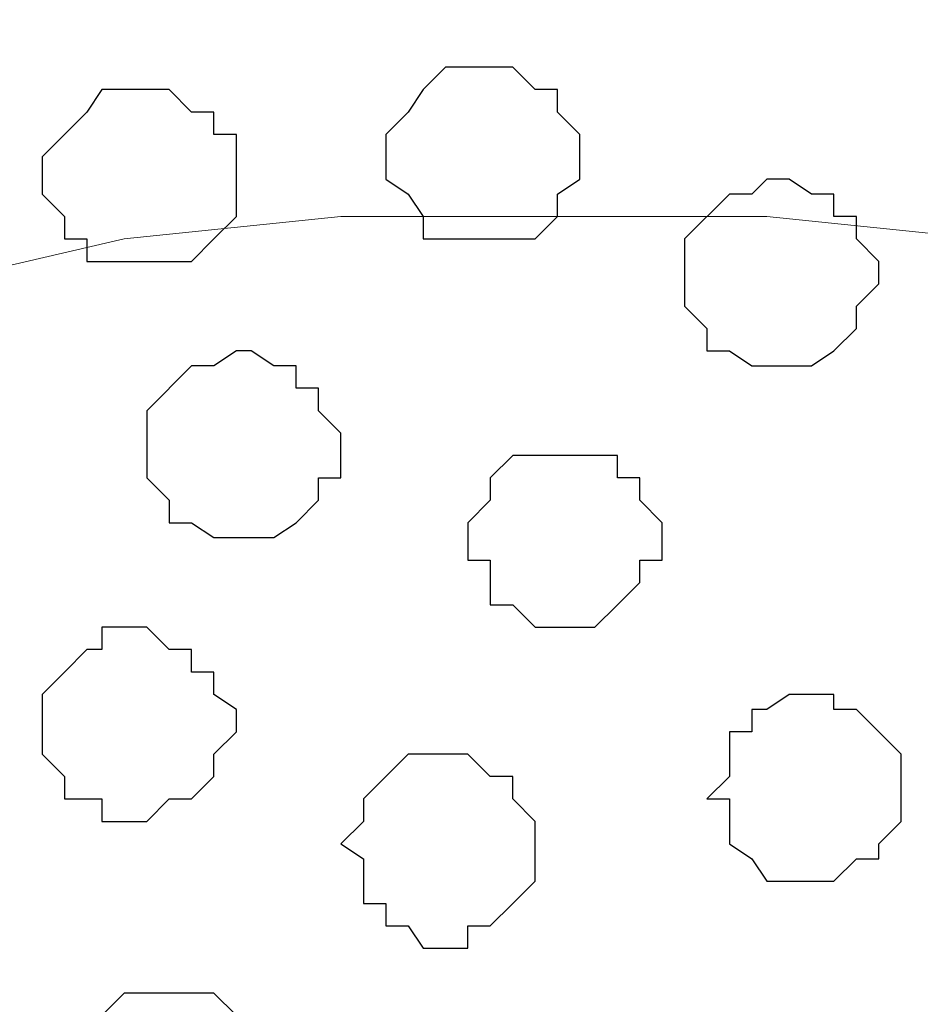
# Model space of a CAD drawing. Units: centimetres. Extents: x -8.5 to 9.4, y -10.9 to 13.4.
# Drawn here: x 5.3 to 5.6, y -0.7 to -0.4 of the extents above; entities that cross this region are included whole.
import ezdxf

# ---------------------------------------------------------------- set-up
doc = ezdxf.new("R2010")
doc.units = ezdxf.units.CM
doc.header["$MEASUREMENT"] = 0
doc.layers.add('Layer 1', color=7, linetype='Continuous')

msp = doc.modelspace()

# ---------------------------------------------------------------- linework, layer by layer
at = {"layer": 'Layer 1', "lineweight": 9}
for points, knots in [([(-5.86176, -0.39017), (-5.86176, -0.39017), (9.41211, -0.42192), (9.41211, -0.42192), (9.41211, -0.42192), (9.41211, -0.42192), (9.41211, -1.90994), (9.41211, -1.90994), (9.41211, -1.90994), (9.41211, -1.90994), (-5.83636, -1.90994), (-5.83636, -1.90994), (-5.83636, -1.90994), (-5.83636, -1.90994), (-5.86176, -0.39017), (-5.86176, -0.39017)], [0, 0, 0, 0, 0.25, 0.25, 0.25, 0.25, 0.5, 0.5, 0.5, 0.5, 0.75, 0.75, 0.75, 0.75, 1, 1, 1, 1]), ([(5.50474, -1.71521), (5.50474, -1.71521), (5.81378, -0.65264), (5.81378, -0.65264), (5.81378, -0.65264), (5.81378, -0.65264), (5.81378, -0.61031), (5.81378, -0.61031), (5.81378, -0.61031), (5.81378, -0.61031), (5.80743, -0.59126), (5.80743, -0.59126), (5.80743, -0.59126), (5.80743, -0.59126), (5.79473, -0.57856), (5.79473, -0.57856), (5.79473, -0.57856), (5.79473, -0.57856), (5.76509, -0.54892), (5.76509, -0.54892), (5.76509, -0.54892), (5.76509, -0.54892), (5.72911, -0.52564), (5.72911, -0.52564), (5.72911, -0.52564), (5.72911, -0.52564), (5.68043, -0.50659), (5.68043, -0.50659), (5.68043, -0.50659), (5.68043, -0.50659), (5.61904, -0.49389), (5.61904, -0.49389), (5.61904, -0.49389), (5.61904, -0.49389), (5.55766, -0.48754), (5.55766, -0.48754), (5.55766, -0.48754), (5.55766, -0.48754), (5.43701, -0.48754), (5.43701, -0.48754), (5.43701, -0.48754), (5.43701, -0.48754), (5.37563, -0.49389), (5.37563, -0.49389), (5.37563, -0.49389), (5.37563, -0.49389), (5.32059, -0.50659), (5.32059, -0.50659), (5.32059, -0.50659), (5.32059, -0.50659), (5.27191, -0.52564), (5.27191, -0.52564), (5.27191, -0.52564), (5.27191, -0.52564), (5.22958, -0.54892), (5.22958, -0.54892), (5.22958, -0.54892), (5.22958, -0.54892), (5.19994, -0.57856), (5.19994, -0.57856), (5.19994, -0.57856), (5.19994, -0.57856), (5.19359, -0.59126), (5.19359, -0.59126), (5.19359, -0.59126), (5.19359, -0.59126), (5.18724, -0.61031), (5.18724, -0.61031), (5.18724, -0.61031), (5.18724, -0.61031), (5.18724, -0.65264), (5.18724, -0.65264), (5.18724, -0.65264), (5.18724, -0.65264), (5.50474, -1.71521), (5.50474, -1.71521)], [0, 0, 0, 0, 0.052632, 0.052632, 0.052632, 0.052632, 0.105263, 0.105263, 0.105263, 0.105263, 0.157895, 0.157895, 0.157895, 0.157895, 0.210526, 0.210526, 0.210526, 0.210526, 0.263158, 0.263158, 0.263158, 0.263158, 0.315789, 0.315789, 0.315789, 0.315789, 0.368421, 0.368421, 0.368421, 0.368421, 0.421053, 0.421053, 0.421053, 0.421053, 0.473684, 0.473684, 0.473684, 0.473684, 0.526316, 0.526316, 0.526316, 0.526316, 0.578947, 0.578947, 0.578947, 0.578947, 0.631579, 0.631579, 0.631579, 0.631579, 0.684211, 0.684211, 0.684211, 0.684211, 0.736842, 0.736842, 0.736842, 0.736842, 0.789474, 0.789474, 0.789474, 0.789474, 0.842105, 0.842105, 0.842105, 0.842105, 0.894737, 0.894737, 0.894737, 0.894737, 0.947368, 0.947368, 0.947368, 0.947368, 1, 1, 1, 1]), ([(5.18089, -0.62724), (5.18089, -0.62724), (5.49839, -1.68557), (5.49839, -1.68557), (5.49839, -1.68557), (5.49839, -1.68557), (5.49839, -1.72156), (5.49839, -1.72156), (5.49839, -1.72156), (5.49839, -1.72156), (5.49204, -1.74061), (5.49204, -1.74061), (5.49204, -1.74061), (5.49204, -1.74061), (5.47934, -1.75754), (5.47934, -1.75754), (5.47934, -1.75754), (5.47934, -1.75754), (5.44971, -1.78294), (5.44971, -1.78294), (5.44971, -1.78294), (5.44971, -1.78294), (5.40738, -1.80622), (5.40738, -1.80622), (5.40738, -1.80622), (5.40738, -1.80622), (5.35869, -1.82527), (5.35869, -1.82527), (5.35869, -1.82527), (5.35869, -1.82527), (5.30366, -1.83797), (5.30366, -1.83797), (5.30366, -1.83797), (5.30366, -1.83797), (5.24228, -1.84432), (5.24228, -1.84432), (5.24228, -1.84432), (5.24228, -1.84432), (5.17666, -1.85067), (5.17666, -1.85067), (5.17666, -1.85067), (5.17666, -1.85067), (5.11528, -1.84432), (5.11528, -1.84432), (5.11528, -1.84432), (5.11528, -1.84432), (5.05389, -1.83797), (5.05389, -1.83797), (5.05389, -1.83797), (5.05389, -1.83797), (4.99886, -1.82527), (4.99886, -1.82527), (4.99886, -1.82527), (4.99886, -1.82527), (4.95018, -1.80622), (4.95018, -1.80622), (4.95018, -1.80622), (4.95018, -1.80622), (4.90784, -1.78294), (4.90784, -1.78294), (4.90784, -1.78294), (4.90784, -1.78294), (4.87821, -1.75754), (4.87821, -1.75754), (4.87821, -1.75754), (4.87821, -1.75754), (4.87186, -1.74061), (4.87186, -1.74061), (4.87186, -1.74061), (4.87186, -1.74061), (4.86551, -1.72156), (4.86551, -1.72156), (4.86551, -1.72156), (4.86551, -1.72156), (4.86551, -1.68557), (4.86551, -1.68557), (4.86551, -1.68557), (4.86551, -1.68557), (5.18089, -0.62724), (5.18089, -0.62724)], [0, 0, 0, 0, 0.05, 0.05, 0.05, 0.05, 0.1, 0.1, 0.1, 0.1, 0.15, 0.15, 0.15, 0.15, 0.2, 0.2, 0.2, 0.2, 0.25, 0.25, 0.25, 0.25, 0.3, 0.3, 0.3, 0.3, 0.35, 0.35, 0.35, 0.35, 0.4, 0.4, 0.4, 0.4, 0.45, 0.45, 0.45, 0.45, 0.5, 0.5, 0.5, 0.5, 0.55, 0.55, 0.55, 0.55, 0.6, 0.6, 0.6, 0.6, 0.65, 0.65, 0.65, 0.65, 0.7, 0.7, 0.7, 0.7, 0.75, 0.75, 0.75, 0.75, 0.8, 0.8, 0.8, 0.8, 0.85, 0.85, 0.85, 0.85, 0.9, 0.9, 0.9, 0.9, 0.95, 0.95, 0.95, 0.95, 1, 1, 1, 1]), ([(5.81378, -0.63994), (5.81378, -0.63994), (6.12916, -1.70462), (6.12916, -1.70462), (6.12916, -1.70462), (6.12916, -1.70462), (6.12916, -1.74696), (6.12916, -1.74696), (6.12916, -1.74696), (6.12916, -1.74696), (6.12281, -1.75754), (6.12281, -1.75754), (6.12281, -1.75754), (6.12281, -1.75754), (6.11223, -1.77659), (6.11223, -1.77659), (6.11223, -1.77659), (6.11223, -1.77659), (6.08048, -1.80622), (6.08048, -1.80622), (6.08048, -1.80622), (6.08048, -1.80622), (6.04449, -1.82527), (6.04449, -1.82527), (6.04449, -1.82527), (6.04449, -1.82527), (5.99581, -1.84432), (5.99581, -1.84432), (5.99581, -1.84432), (5.99581, -1.84432), (5.93443, -1.85491), (5.93443, -1.85491), (5.93443, -1.85491), (5.93443, -1.85491), (5.87516, -1.86761), (5.87516, -1.86761), (5.87516, -1.86761), (5.87516, -1.86761), (5.74604, -1.86761), (5.74604, -1.86761), (5.74604, -1.86761), (5.74604, -1.86761), (5.68678, -1.85491), (5.68678, -1.85491), (5.68678, -1.85491), (5.68678, -1.85491), (5.63174, -1.84432), (5.63174, -1.84432), (5.63174, -1.84432), (5.63174, -1.84432), (5.58306, -1.82527), (5.58306, -1.82527), (5.58306, -1.82527), (5.58306, -1.82527), (5.54073, -1.80622), (5.54073, -1.80622), (5.54073, -1.80622), (5.54073, -1.80622), (5.51533, -1.77659), (5.51533, -1.77659), (5.51533, -1.77659), (5.51533, -1.77659), (5.50474, -1.75754), (5.50474, -1.75754), (5.50474, -1.75754), (5.50474, -1.75754), (5.49839, -1.74696), (5.49839, -1.74696), (5.49839, -1.74696), (5.49839, -1.74696), (5.49839, -1.72156), (5.49839, -1.72156), (5.49839, -1.72156), (5.49839, -1.72156), (5.50474, -1.70462), (5.50474, -1.70462), (5.50474, -1.70462), (5.50474, -1.70462), (5.81378, -0.63994), (5.81378, -0.63994)], [0, 0, 0, 0, 0.05, 0.05, 0.05, 0.05, 0.1, 0.1, 0.1, 0.1, 0.15, 0.15, 0.15, 0.15, 0.2, 0.2, 0.2, 0.2, 0.25, 0.25, 0.25, 0.25, 0.3, 0.3, 0.3, 0.3, 0.35, 0.35, 0.35, 0.35, 0.4, 0.4, 0.4, 0.4, 0.45, 0.45, 0.45, 0.45, 0.5, 0.5, 0.5, 0.5, 0.55, 0.55, 0.55, 0.55, 0.6, 0.6, 0.6, 0.6, 0.65, 0.65, 0.65, 0.65, 0.7, 0.7, 0.7, 0.7, 0.75, 0.75, 0.75, 0.75, 0.8, 0.8, 0.8, 0.8, 0.85, 0.85, 0.85, 0.85, 0.9, 0.9, 0.9, 0.9, 0.95, 0.95, 0.95, 0.95, 1, 1, 1, 1])]:
    msp.add_open_spline(points, degree=3, knots=knots, dxfattribs=at)
at = {"layer": 'Layer 1', "color": 253}
for points, knots in [([(5.47934, -0.44521), (5.47934, -0.44521), (5.48569, -0.44521), (5.48569, -0.44521), (5.48569, -0.44521), (5.48569, -0.44521), (5.49204, -0.45156), (5.49204, -0.45156), (5.49204, -0.45156), (5.49204, -0.45156), (5.49839, -0.45156), (5.49839, -0.45156), (5.49839, -0.45156), (5.49839, -0.45156), (5.49839, -0.45791), (5.49839, -0.45791), (5.49839, -0.45791), (5.49839, -0.45791), (5.50474, -0.46426), (5.50474, -0.46426), (5.50474, -0.46426), (5.50474, -0.46426), (5.50474, -0.47696), (5.50474, -0.47696), (5.50474, -0.47696), (5.50474, -0.47696), (5.49839, -0.48119), (5.49839, -0.48119), (5.49839, -0.48119), (5.49839, -0.48119), (5.49839, -0.48754), (5.49839, -0.48754), (5.49839, -0.48754), (5.49839, -0.48754), (5.49204, -0.49389), (5.49204, -0.49389), (5.49204, -0.49389), (5.49204, -0.49389), (5.46029, -0.49389), (5.46029, -0.49389), (5.46029, -0.49389), (5.46029, -0.49389), (5.46029, -0.48754), (5.46029, -0.48754), (5.46029, -0.48754), (5.46029, -0.48754), (5.45606, -0.48119), (5.45606, -0.48119), (5.45606, -0.48119), (5.45606, -0.48119), (5.44971, -0.47696), (5.44971, -0.47696), (5.44971, -0.47696), (5.44971, -0.47696), (5.44971, -0.46426), (5.44971, -0.46426), (5.44971, -0.46426), (5.44971, -0.46426), (5.45606, -0.45791), (5.45606, -0.45791), (5.45606, -0.45791), (5.45606, -0.45791), (5.46029, -0.45156), (5.46029, -0.45156), (5.46029, -0.45156), (5.46029, -0.45156), (5.46664, -0.44521), (5.46664, -0.44521), (5.46664, -0.44521), (5.46664, -0.44521), (5.47934, -0.44521), (5.47934, -0.44521)], [0, 0, 0, 0, 0.055556, 0.055556, 0.055556, 0.055556, 0.111111, 0.111111, 0.111111, 0.111111, 0.166667, 0.166667, 0.166667, 0.166667, 0.222222, 0.222222, 0.222222, 0.222222, 0.277778, 0.277778, 0.277778, 0.277778, 0.333333, 0.333333, 0.333333, 0.333333, 0.388889, 0.388889, 0.388889, 0.388889, 0.444444, 0.444444, 0.444444, 0.444444, 0.5, 0.5, 0.5, 0.5, 0.555556, 0.555556, 0.555556, 0.555556, 0.611111, 0.611111, 0.611111, 0.611111, 0.666667, 0.666667, 0.666667, 0.666667, 0.722222, 0.722222, 0.722222, 0.722222, 0.777778, 0.777778, 0.777778, 0.777778, 0.833333, 0.833333, 0.833333, 0.833333, 0.888889, 0.888889, 0.888889, 0.888889, 0.944444, 0.944444, 0.944444, 0.944444, 1, 1, 1, 1]), ([(5.38198, -0.45156), (5.38198, -0.45156), (5.38833, -0.45156), (5.38833, -0.45156), (5.38833, -0.45156), (5.38833, -0.45156), (5.39468, -0.45791), (5.39468, -0.45791), (5.39468, -0.45791), (5.39468, -0.45791), (5.40103, -0.45791), (5.40103, -0.45791), (5.40103, -0.45791), (5.40103, -0.45791), (5.40103, -0.46426), (5.40103, -0.46426), (5.40103, -0.46426), (5.40103, -0.46426), (5.40738, -0.46426), (5.40738, -0.46426), (5.40738, -0.46426), (5.40738, -0.46426), (5.40738, -0.48754), (5.40738, -0.48754), (5.40738, -0.48754), (5.40738, -0.48754), (5.40103, -0.49389), (5.40103, -0.49389), (5.40103, -0.49389), (5.40103, -0.49389), (5.39468, -0.50024), (5.39468, -0.50024), (5.39468, -0.50024), (5.39468, -0.50024), (5.36504, -0.50024), (5.36504, -0.50024), (5.36504, -0.50024), (5.36504, -0.50024), (5.36504, -0.49389), (5.36504, -0.49389), (5.36504, -0.49389), (5.36504, -0.49389), (5.35869, -0.49389), (5.35869, -0.49389), (5.35869, -0.49389), (5.35869, -0.49389), (5.35869, -0.48754), (5.35869, -0.48754), (5.35869, -0.48754), (5.35869, -0.48754), (5.35234, -0.48119), (5.35234, -0.48119), (5.35234, -0.48119), (5.35234, -0.48119), (5.35234, -0.47061), (5.35234, -0.47061), (5.35234, -0.47061), (5.35234, -0.47061), (5.36504, -0.45791), (5.36504, -0.45791), (5.36504, -0.45791), (5.36504, -0.45791), (5.36928, -0.45156), (5.36928, -0.45156), (5.36928, -0.45156), (5.36928, -0.45156), (5.38198, -0.45156), (5.38198, -0.45156)], [0, 0, 0, 0, 0.058824, 0.058824, 0.058824, 0.058824, 0.117647, 0.117647, 0.117647, 0.117647, 0.176471, 0.176471, 0.176471, 0.176471, 0.235294, 0.235294, 0.235294, 0.235294, 0.294118, 0.294118, 0.294118, 0.294118, 0.352941, 0.352941, 0.352941, 0.352941, 0.411765, 0.411765, 0.411765, 0.411765, 0.470588, 0.470588, 0.470588, 0.470588, 0.529412, 0.529412, 0.529412, 0.529412, 0.588235, 0.588235, 0.588235, 0.588235, 0.647059, 0.647059, 0.647059, 0.647059, 0.705882, 0.705882, 0.705882, 0.705882, 0.764706, 0.764706, 0.764706, 0.764706, 0.823529, 0.823529, 0.823529, 0.823529, 0.882353, 0.882353, 0.882353, 0.882353, 0.941176, 0.941176, 0.941176, 0.941176, 1, 1, 1, 1]), ([(5.49839, -0.55527), (5.49839, -0.55527), (5.51533, -0.55527), (5.51533, -0.55527), (5.51533, -0.55527), (5.51533, -0.55527), (5.51533, -0.56162), (5.51533, -0.56162), (5.51533, -0.56162), (5.51533, -0.56162), (5.52168, -0.56162), (5.52168, -0.56162), (5.52168, -0.56162), (5.52168, -0.56162), (5.52168, -0.56797), (5.52168, -0.56797), (5.52168, -0.56797), (5.52168, -0.56797), (5.52803, -0.57432), (5.52803, -0.57432), (5.52803, -0.57432), (5.52803, -0.57432), (5.52803, -0.58491), (5.52803, -0.58491), (5.52803, -0.58491), (5.52803, -0.58491), (5.52168, -0.58491), (5.52168, -0.58491), (5.52168, -0.58491), (5.52168, -0.58491), (5.52168, -0.59126), (5.52168, -0.59126), (5.52168, -0.59126), (5.52168, -0.59126), (5.51533, -0.59761), (5.51533, -0.59761), (5.51533, -0.59761), (5.51533, -0.59761), (5.50898, -0.60396), (5.50898, -0.60396), (5.50898, -0.60396), (5.50898, -0.60396), (5.49204, -0.60396), (5.49204, -0.60396), (5.49204, -0.60396), (5.49204, -0.60396), (5.48569, -0.59761), (5.48569, -0.59761), (5.48569, -0.59761), (5.48569, -0.59761), (5.47934, -0.59761), (5.47934, -0.59761), (5.47934, -0.59761), (5.47934, -0.59761), (5.47934, -0.58491), (5.47934, -0.58491), (5.47934, -0.58491), (5.47934, -0.58491), (5.47299, -0.58491), (5.47299, -0.58491), (5.47299, -0.58491), (5.47299, -0.58491), (5.47299, -0.57432), (5.47299, -0.57432), (5.47299, -0.57432), (5.47299, -0.57432), (5.47934, -0.56797), (5.47934, -0.56797), (5.47934, -0.56797), (5.47934, -0.56797), (5.47934, -0.56162), (5.47934, -0.56162), (5.47934, -0.56162), (5.47934, -0.56162), (5.48569, -0.55527), (5.48569, -0.55527), (5.48569, -0.55527), (5.48569, -0.55527), (5.49839, -0.55527), (5.49839, -0.55527)], [0, 0, 0, 0, 0.05, 0.05, 0.05, 0.05, 0.1, 0.1, 0.1, 0.1, 0.15, 0.15, 0.15, 0.15, 0.2, 0.2, 0.2, 0.2, 0.25, 0.25, 0.25, 0.25, 0.3, 0.3, 0.3, 0.3, 0.35, 0.35, 0.35, 0.35, 0.4, 0.4, 0.4, 0.4, 0.45, 0.45, 0.45, 0.45, 0.5, 0.5, 0.5, 0.5, 0.55, 0.55, 0.55, 0.55, 0.6, 0.6, 0.6, 0.6, 0.65, 0.65, 0.65, 0.65, 0.7, 0.7, 0.7, 0.7, 0.75, 0.75, 0.75, 0.75, 0.8, 0.8, 0.8, 0.8, 0.85, 0.85, 0.85, 0.85, 0.9, 0.9, 0.9, 0.9, 0.95, 0.95, 0.95, 0.95, 1, 1, 1, 1]), ([(5.57036, -0.62301), (5.57036, -0.62301), (5.57671, -0.62301), (5.57671, -0.62301), (5.57671, -0.62301), (5.57671, -0.62301), (5.57671, -0.62724), (5.57671, -0.62724), (5.57671, -0.62724), (5.57671, -0.62724), (5.58306, -0.62724), (5.58306, -0.62724), (5.58306, -0.62724), (5.58306, -0.62724), (5.59576, -0.63994), (5.59576, -0.63994), (5.59576, -0.63994), (5.59576, -0.63994), (5.59576, -0.65899), (5.59576, -0.65899), (5.59576, -0.65899), (5.59576, -0.65899), (5.58941, -0.66534), (5.58941, -0.66534), (5.58941, -0.66534), (5.58941, -0.66534), (5.58941, -0.66957), (5.58941, -0.66957), (5.58941, -0.66957), (5.58941, -0.66957), (5.58306, -0.66957), (5.58306, -0.66957), (5.58306, -0.66957), (5.58306, -0.66957), (5.57671, -0.67592), (5.57671, -0.67592), (5.57671, -0.67592), (5.57671, -0.67592), (5.55766, -0.67592), (5.55766, -0.67592), (5.55766, -0.67592), (5.55766, -0.67592), (5.55343, -0.66957), (5.55343, -0.66957), (5.55343, -0.66957), (5.55343, -0.66957), (5.54708, -0.66534), (5.54708, -0.66534), (5.54708, -0.66534), (5.54708, -0.66534), (5.54708, -0.65264), (5.54708, -0.65264), (5.54708, -0.65264), (5.54708, -0.65264), (5.54073, -0.65264), (5.54073, -0.65264), (5.54073, -0.65264), (5.54073, -0.65264), (5.54708, -0.64629), (5.54708, -0.64629), (5.54708, -0.64629), (5.54708, -0.64629), (5.54708, -0.63359), (5.54708, -0.63359), (5.54708, -0.63359), (5.54708, -0.63359), (5.55343, -0.63359), (5.55343, -0.63359), (5.55343, -0.63359), (5.55343, -0.63359), (5.55343, -0.62724), (5.55343, -0.62724), (5.55343, -0.62724), (5.55343, -0.62724), (5.55766, -0.62724), (5.55766, -0.62724), (5.55766, -0.62724), (5.55766, -0.62724), (5.56401, -0.62301), (5.56401, -0.62301), (5.56401, -0.62301), (5.56401, -0.62301), (5.57036, -0.62301), (5.57036, -0.62301)], [0, 0, 0, 0, 0.047619, 0.047619, 0.047619, 0.047619, 0.095238, 0.095238, 0.095238, 0.095238, 0.142857, 0.142857, 0.142857, 0.142857, 0.190476, 0.190476, 0.190476, 0.190476, 0.238095, 0.238095, 0.238095, 0.238095, 0.285714, 0.285714, 0.285714, 0.285714, 0.333333, 0.333333, 0.333333, 0.333333, 0.380952, 0.380952, 0.380952, 0.380952, 0.428571, 0.428571, 0.428571, 0.428571, 0.47619, 0.47619, 0.47619, 0.47619, 0.52381, 0.52381, 0.52381, 0.52381, 0.571429, 0.571429, 0.571429, 0.571429, 0.619048, 0.619048, 0.619048, 0.619048, 0.666667, 0.666667, 0.666667, 0.666667, 0.714286, 0.714286, 0.714286, 0.714286, 0.761905, 0.761905, 0.761905, 0.761905, 0.809524, 0.809524, 0.809524, 0.809524, 0.857143, 0.857143, 0.857143, 0.857143, 0.904762, 0.904762, 0.904762, 0.904762, 0.952381, 0.952381, 0.952381, 0.952381, 1, 1, 1, 1]), ([(5.46664, -0.63994), (5.46664, -0.63994), (5.47299, -0.63994), (5.47299, -0.63994), (5.47299, -0.63994), (5.47299, -0.63994), (5.47934, -0.64629), (5.47934, -0.64629), (5.47934, -0.64629), (5.47934, -0.64629), (5.48569, -0.64629), (5.48569, -0.64629), (5.48569, -0.64629), (5.48569, -0.64629), (5.48569, -0.65264), (5.48569, -0.65264), (5.48569, -0.65264), (5.48569, -0.65264), (5.49204, -0.65899), (5.49204, -0.65899), (5.49204, -0.65899), (5.49204, -0.65899), (5.49204, -0.67592), (5.49204, -0.67592), (5.49204, -0.67592), (5.49204, -0.67592), (5.48569, -0.68227), (5.48569, -0.68227), (5.48569, -0.68227), (5.48569, -0.68227), (5.47934, -0.68862), (5.47934, -0.68862), (5.47934, -0.68862), (5.47934, -0.68862), (5.47299, -0.68862), (5.47299, -0.68862), (5.47299, -0.68862), (5.47299, -0.68862), (5.47299, -0.69497), (5.47299, -0.69497), (5.47299, -0.69497), (5.47299, -0.69497), (5.46029, -0.69497), (5.46029, -0.69497), (5.46029, -0.69497), (5.46029, -0.69497), (5.45606, -0.68862), (5.45606, -0.68862), (5.45606, -0.68862), (5.45606, -0.68862), (5.44971, -0.68862), (5.44971, -0.68862), (5.44971, -0.68862), (5.44971, -0.68862), (5.44971, -0.68227), (5.44971, -0.68227), (5.44971, -0.68227), (5.44971, -0.68227), (5.44336, -0.68227), (5.44336, -0.68227), (5.44336, -0.68227), (5.44336, -0.68227), (5.44336, -0.66957), (5.44336, -0.66957), (5.44336, -0.66957), (5.44336, -0.66957), (5.43701, -0.66534), (5.43701, -0.66534), (5.43701, -0.66534), (5.43701, -0.66534), (5.44336, -0.65899), (5.44336, -0.65899), (5.44336, -0.65899), (5.44336, -0.65899), (5.44336, -0.65264), (5.44336, -0.65264), (5.44336, -0.65264), (5.44336, -0.65264), (5.45606, -0.63994), (5.45606, -0.63994), (5.45606, -0.63994), (5.45606, -0.63994), (5.46664, -0.63994), (5.46664, -0.63994)], [0, 0, 0, 0, 0.047619, 0.047619, 0.047619, 0.047619, 0.095238, 0.095238, 0.095238, 0.095238, 0.142857, 0.142857, 0.142857, 0.142857, 0.190476, 0.190476, 0.190476, 0.190476, 0.238095, 0.238095, 0.238095, 0.238095, 0.285714, 0.285714, 0.285714, 0.285714, 0.333333, 0.333333, 0.333333, 0.333333, 0.380952, 0.380952, 0.380952, 0.380952, 0.428571, 0.428571, 0.428571, 0.428571, 0.47619, 0.47619, 0.47619, 0.47619, 0.52381, 0.52381, 0.52381, 0.52381, 0.571429, 0.571429, 0.571429, 0.571429, 0.619048, 0.619048, 0.619048, 0.619048, 0.666667, 0.666667, 0.666667, 0.666667, 0.714286, 0.714286, 0.714286, 0.714286, 0.761905, 0.761905, 0.761905, 0.761905, 0.809524, 0.809524, 0.809524, 0.809524, 0.857143, 0.857143, 0.857143, 0.857143, 0.904762, 0.904762, 0.904762, 0.904762, 0.952381, 0.952381, 0.952381, 0.952381, 1, 1, 1, 1]), ([(5.38833, -0.70767), (5.38833, -0.70767), (5.40103, -0.70767), (5.40103, -0.70767), (5.40103, -0.70767), (5.40103, -0.70767), (5.40738, -0.71402), (5.40738, -0.71402), (5.40738, -0.71402), (5.40738, -0.71402), (5.41161, -0.71826), (5.41161, -0.71826), (5.41161, -0.71826), (5.41161, -0.71826), (5.41161, -0.73731), (5.41161, -0.73731), (5.41161, -0.73731), (5.41161, -0.73731), (5.40738, -0.74366), (5.40738, -0.74366), (5.40738, -0.74366), (5.40738, -0.74366), (5.40738, -0.75001), (5.40738, -0.75001), (5.40738, -0.75001), (5.40738, -0.75001), (5.40103, -0.75001), (5.40103, -0.75001), (5.40103, -0.75001), (5.40103, -0.75001), (5.40103, -0.75636), (5.40103, -0.75636), (5.40103, -0.75636), (5.40103, -0.75636), (5.37563, -0.75636), (5.37563, -0.75636), (5.37563, -0.75636), (5.37563, -0.75636), (5.37563, -0.75001), (5.37563, -0.75001), (5.37563, -0.75001), (5.37563, -0.75001), (5.36928, -0.75001), (5.36928, -0.75001), (5.36928, -0.75001), (5.36928, -0.75001), (5.36504, -0.74366), (5.36504, -0.74366), (5.36504, -0.74366), (5.36504, -0.74366), (5.36504, -0.71402), (5.36504, -0.71402), (5.36504, -0.71402), (5.36504, -0.71402), (5.36928, -0.71402), (5.36928, -0.71402), (5.36928, -0.71402), (5.36928, -0.71402), (5.37563, -0.70767), (5.37563, -0.70767), (5.37563, -0.70767), (5.37563, -0.70767), (5.38833, -0.70767), (5.38833, -0.70767)], [0, 0, 0, 0, 0.0625, 0.0625, 0.0625, 0.0625, 0.125, 0.125, 0.125, 0.125, 0.1875, 0.1875, 0.1875, 0.1875, 0.25, 0.25, 0.25, 0.25, 0.3125, 0.3125, 0.3125, 0.3125, 0.375, 0.375, 0.375, 0.375, 0.4375, 0.4375, 0.4375, 0.4375, 0.5, 0.5, 0.5, 0.5, 0.5625, 0.5625, 0.5625, 0.5625, 0.625, 0.625, 0.625, 0.625, 0.6875, 0.6875, 0.6875, 0.6875, 0.75, 0.75, 0.75, 0.75, 0.8125, 0.8125, 0.8125, 0.8125, 0.875, 0.875, 0.875, 0.875, 0.9375, 0.9375, 0.9375, 0.9375, 1, 1, 1, 1])]:
    msp.add_open_spline(points, degree=3, knots=knots, dxfattribs=at)
at = {"layer": 'Layer 1', "color": 251}
for points, knots in [([(5.55766, -0.47696), (5.55766, -0.47696), (5.56401, -0.47696), (5.56401, -0.47696), (5.56401, -0.47696), (5.56401, -0.47696), (5.57036, -0.48119), (5.57036, -0.48119), (5.57036, -0.48119), (5.57036, -0.48119), (5.57671, -0.48119), (5.57671, -0.48119), (5.57671, -0.48119), (5.57671, -0.48119), (5.57671, -0.48754), (5.57671, -0.48754), (5.57671, -0.48754), (5.57671, -0.48754), (5.58306, -0.48754), (5.58306, -0.48754), (5.58306, -0.48754), (5.58306, -0.48754), (5.58306, -0.49389), (5.58306, -0.49389), (5.58306, -0.49389), (5.58306, -0.49389), (5.58941, -0.50024), (5.58941, -0.50024), (5.58941, -0.50024), (5.58941, -0.50024), (5.58941, -0.50659), (5.58941, -0.50659), (5.58941, -0.50659), (5.58941, -0.50659), (5.58306, -0.51294), (5.58306, -0.51294), (5.58306, -0.51294), (5.58306, -0.51294), (5.58306, -0.51929), (5.58306, -0.51929), (5.58306, -0.51929), (5.58306, -0.51929), (5.57671, -0.52564), (5.57671, -0.52564), (5.57671, -0.52564), (5.57671, -0.52564), (5.57036, -0.52987), (5.57036, -0.52987), (5.57036, -0.52987), (5.57036, -0.52987), (5.55343, -0.52987), (5.55343, -0.52987), (5.55343, -0.52987), (5.55343, -0.52987), (5.54708, -0.52564), (5.54708, -0.52564), (5.54708, -0.52564), (5.54708, -0.52564), (5.54073, -0.52564), (5.54073, -0.52564), (5.54073, -0.52564), (5.54073, -0.52564), (5.54073, -0.51929), (5.54073, -0.51929), (5.54073, -0.51929), (5.54073, -0.51929), (5.53438, -0.51294), (5.53438, -0.51294), (5.53438, -0.51294), (5.53438, -0.51294), (5.53438, -0.49389), (5.53438, -0.49389), (5.53438, -0.49389), (5.53438, -0.49389), (5.54708, -0.48119), (5.54708, -0.48119), (5.54708, -0.48119), (5.54708, -0.48119), (5.55343, -0.48119), (5.55343, -0.48119), (5.55343, -0.48119), (5.55343, -0.48119), (5.55766, -0.47696), (5.55766, -0.47696)], [0, 0, 0, 0, 0.047619, 0.047619, 0.047619, 0.047619, 0.095238, 0.095238, 0.095238, 0.095238, 0.142857, 0.142857, 0.142857, 0.142857, 0.190476, 0.190476, 0.190476, 0.190476, 0.238095, 0.238095, 0.238095, 0.238095, 0.285714, 0.285714, 0.285714, 0.285714, 0.333333, 0.333333, 0.333333, 0.333333, 0.380952, 0.380952, 0.380952, 0.380952, 0.428571, 0.428571, 0.428571, 0.428571, 0.47619, 0.47619, 0.47619, 0.47619, 0.52381, 0.52381, 0.52381, 0.52381, 0.571429, 0.571429, 0.571429, 0.571429, 0.619048, 0.619048, 0.619048, 0.619048, 0.666667, 0.666667, 0.666667, 0.666667, 0.714286, 0.714286, 0.714286, 0.714286, 0.761905, 0.761905, 0.761905, 0.761905, 0.809524, 0.809524, 0.809524, 0.809524, 0.857143, 0.857143, 0.857143, 0.857143, 0.904762, 0.904762, 0.904762, 0.904762, 0.952381, 0.952381, 0.952381, 0.952381, 1, 1, 1, 1]), ([(5.37563, -0.60396), (5.37563, -0.60396), (5.38198, -0.60396), (5.38198, -0.60396), (5.38198, -0.60396), (5.38198, -0.60396), (5.38833, -0.61031), (5.38833, -0.61031), (5.38833, -0.61031), (5.38833, -0.61031), (5.39468, -0.61031), (5.39468, -0.61031), (5.39468, -0.61031), (5.39468, -0.61031), (5.39468, -0.61666), (5.39468, -0.61666), (5.39468, -0.61666), (5.39468, -0.61666), (5.40103, -0.61666), (5.40103, -0.61666), (5.40103, -0.61666), (5.40103, -0.61666), (5.40103, -0.62301), (5.40103, -0.62301), (5.40103, -0.62301), (5.40103, -0.62301), (5.40738, -0.62724), (5.40738, -0.62724), (5.40738, -0.62724), (5.40738, -0.62724), (5.40738, -0.63359), (5.40738, -0.63359), (5.40738, -0.63359), (5.40738, -0.63359), (5.40103, -0.63994), (5.40103, -0.63994), (5.40103, -0.63994), (5.40103, -0.63994), (5.40103, -0.64629), (5.40103, -0.64629), (5.40103, -0.64629), (5.40103, -0.64629), (5.39468, -0.65264), (5.39468, -0.65264), (5.39468, -0.65264), (5.39468, -0.65264), (5.38833, -0.65264), (5.38833, -0.65264), (5.38833, -0.65264), (5.38833, -0.65264), (5.38198, -0.65899), (5.38198, -0.65899), (5.38198, -0.65899), (5.38198, -0.65899), (5.36928, -0.65899), (5.36928, -0.65899), (5.36928, -0.65899), (5.36928, -0.65899), (5.36928, -0.65264), (5.36928, -0.65264), (5.36928, -0.65264), (5.36928, -0.65264), (5.35869, -0.65264), (5.35869, -0.65264), (5.35869, -0.65264), (5.35869, -0.65264), (5.35869, -0.64629), (5.35869, -0.64629), (5.35869, -0.64629), (5.35869, -0.64629), (5.35234, -0.63994), (5.35234, -0.63994), (5.35234, -0.63994), (5.35234, -0.63994), (5.35234, -0.62301), (5.35234, -0.62301), (5.35234, -0.62301), (5.35234, -0.62301), (5.35869, -0.61666), (5.35869, -0.61666), (5.35869, -0.61666), (5.35869, -0.61666), (5.36504, -0.61031), (5.36504, -0.61031), (5.36504, -0.61031), (5.36504, -0.61031), (5.36928, -0.61031), (5.36928, -0.61031), (5.36928, -0.61031), (5.36928, -0.61031), (5.36928, -0.60396), (5.36928, -0.60396), (5.36928, -0.60396), (5.36928, -0.60396), (5.37563, -0.60396), (5.37563, -0.60396)], [0, 0, 0, 0, 0.041667, 0.041667, 0.041667, 0.041667, 0.083333, 0.083333, 0.083333, 0.083333, 0.125, 0.125, 0.125, 0.125, 0.166667, 0.166667, 0.166667, 0.166667, 0.208333, 0.208333, 0.208333, 0.208333, 0.25, 0.25, 0.25, 0.25, 0.291667, 0.291667, 0.291667, 0.291667, 0.333333, 0.333333, 0.333333, 0.333333, 0.375, 0.375, 0.375, 0.375, 0.416667, 0.416667, 0.416667, 0.416667, 0.458333, 0.458333, 0.458333, 0.458333, 0.5, 0.5, 0.5, 0.5, 0.541667, 0.541667, 0.541667, 0.541667, 0.583333, 0.583333, 0.583333, 0.583333, 0.625, 0.625, 0.625, 0.625, 0.666667, 0.666667, 0.666667, 0.666667, 0.708333, 0.708333, 0.708333, 0.708333, 0.75, 0.75, 0.75, 0.75, 0.791667, 0.791667, 0.791667, 0.791667, 0.833333, 0.833333, 0.833333, 0.833333, 0.875, 0.875, 0.875, 0.875, 0.916667, 0.916667, 0.916667, 0.916667, 0.958333, 0.958333, 0.958333, 0.958333, 1, 1, 1, 1])]:
    msp.add_open_spline(points, degree=3, knots=knots, dxfattribs=at)
at = {"layer": 'Layer 1', "color": 8}
msp.add_open_spline([(5.40738, -0.52564), (5.40738, -0.52564), (5.41161, -0.52564), (5.41161, -0.52564), (5.41161, -0.52564), (5.41161, -0.52564), (5.41796, -0.52987), (5.41796, -0.52987), (5.41796, -0.52987), (5.41796, -0.52987), (5.42431, -0.52987), (5.42431, -0.52987), (5.42431, -0.52987), (5.42431, -0.52987), (5.42431, -0.53622), (5.42431, -0.53622), (5.42431, -0.53622), (5.42431, -0.53622), (5.43066, -0.53622), (5.43066, -0.53622), (5.43066, -0.53622), (5.43066, -0.53622), (5.43066, -0.54257), (5.43066, -0.54257), (5.43066, -0.54257), (5.43066, -0.54257), (5.43701, -0.54892), (5.43701, -0.54892), (5.43701, -0.54892), (5.43701, -0.54892), (5.43701, -0.56162), (5.43701, -0.56162), (5.43701, -0.56162), (5.43701, -0.56162), (5.43066, -0.56162), (5.43066, -0.56162), (5.43066, -0.56162), (5.43066, -0.56162), (5.43066, -0.56797), (5.43066, -0.56797), (5.43066, -0.56797), (5.43066, -0.56797), (5.42431, -0.57432), (5.42431, -0.57432), (5.42431, -0.57432), (5.42431, -0.57432), (5.41796, -0.57856), (5.41796, -0.57856), (5.41796, -0.57856), (5.41796, -0.57856), (5.40103, -0.57856), (5.40103, -0.57856), (5.40103, -0.57856), (5.40103, -0.57856), (5.39468, -0.57432), (5.39468, -0.57432), (5.39468, -0.57432), (5.39468, -0.57432), (5.38833, -0.57432), (5.38833, -0.57432), (5.38833, -0.57432), (5.38833, -0.57432), (5.38833, -0.56797), (5.38833, -0.56797), (5.38833, -0.56797), (5.38833, -0.56797), (5.38198, -0.56162), (5.38198, -0.56162), (5.38198, -0.56162), (5.38198, -0.56162), (5.38198, -0.54257), (5.38198, -0.54257), (5.38198, -0.54257), (5.38198, -0.54257), (5.39468, -0.52987), (5.39468, -0.52987), (5.39468, -0.52987), (5.39468, -0.52987), (5.40103, -0.52987), (5.40103, -0.52987), (5.40103, -0.52987), (5.40103, -0.52987), (5.40738, -0.52564), (5.40738, -0.52564)], degree=3, knots=[0, 0, 0, 0, 0.047619, 0.047619, 0.047619, 0.047619, 0.095238, 0.095238, 0.095238, 0.095238, 0.142857, 0.142857, 0.142857, 0.142857, 0.190476, 0.190476, 0.190476, 0.190476, 0.238095, 0.238095, 0.238095, 0.238095, 0.285714, 0.285714, 0.285714, 0.285714, 0.333333, 0.333333, 0.333333, 0.333333, 0.380952, 0.380952, 0.380952, 0.380952, 0.428571, 0.428571, 0.428571, 0.428571, 0.47619, 0.47619, 0.47619, 0.47619, 0.52381, 0.52381, 0.52381, 0.52381, 0.571429, 0.571429, 0.571429, 0.571429, 0.619048, 0.619048, 0.619048, 0.619048, 0.666667, 0.666667, 0.666667, 0.666667, 0.714286, 0.714286, 0.714286, 0.714286, 0.761905, 0.761905, 0.761905, 0.761905, 0.809524, 0.809524, 0.809524, 0.809524, 0.857143, 0.857143, 0.857143, 0.857143, 0.904762, 0.904762, 0.904762, 0.904762, 0.952381, 0.952381, 0.952381, 0.952381, 1, 1, 1, 1], dxfattribs=at)

doc.saveas('drawing.dxf')
